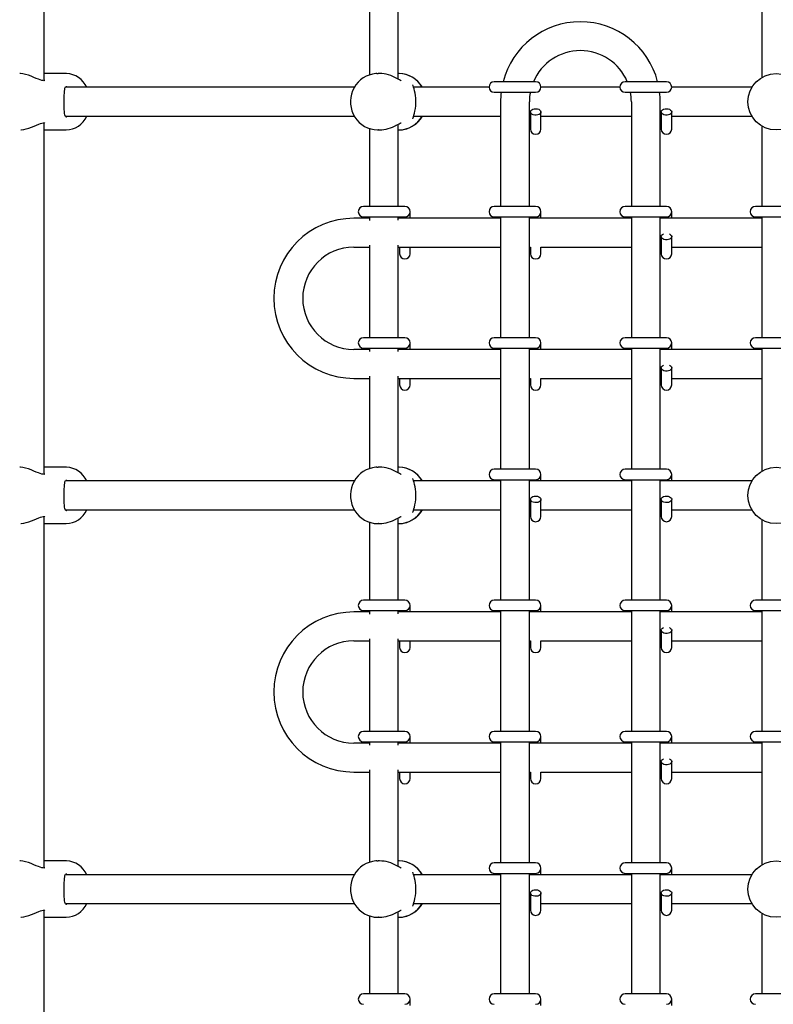
# Model space of a CAD drawing. Units: millimetres. Extents: x 3.5 to 33.8, y 10.6 to 24.6.
# Drawn here: x 21.6 to 22.2, y 21.1 to 21.8 of the extents above; entities that cross this region are included whole.
import ezdxf

# ---------------------------------------------------------------- set-up
doc = ezdxf.new("R2010")
doc.units = ezdxf.units.MM
doc.header["$LTSCALE"] = 190
doc.linetypes.add('SLD-Сплошная', pattern=[0])

msp = doc.modelspace()

# ---------------------------------------------------------------- linework, layer by layer
at = {"color": 7, "linetype": 'SLD-Сплошная', "lineweight": 25}
for p, q in [((21.60124, 21.78006), (21.60124, 21.99967)), ((21.84928, 21.99967), (21.84928, 21.78438)), ((21.87128, 21.78112), (21.87128, 21.99967)), ((22.14838, 21.99967), (22.14838, 21.78243)), ((21.61816, 21.78546), (21.60124, 21.78546)), ((21.85486, 21.78544), (21.85583, 21.78546)), ((21.85695, 21.78546), (21.85583, 21.78546)), ((21.87163, 21.78546), (21.87128, 21.78546)), ((21.83782, 21.77496), (21.61744, 21.77496)), ((21.94052, 21.77496), (21.88295, 21.77496)), ((21.97601, 21.77917), (21.94451, 21.77917)), ((21.98001, 21.77496), (21.98001, 21.77517)), ((22.04023, 21.77496), (21.98001, 21.77496)), ((22.07572, 21.77917), (22.04422, 21.77917)), ((22.07972, 21.77496), (22.07972, 21.77517)), ((22.1409, 21.77496), (22.07972, 21.77496)), ((21.94451, 21.77117), (21.97601, 21.77117)), ((22.04422, 21.77117), (22.07572, 21.77117)), ((21.94927, 21.76396), (21.94927, 21.68417)), ((21.97127, 21.68417), (21.97127, 21.76396)), ((22.04897, 21.76396), (22.04897, 21.68417)), ((22.07097, 21.68417), (22.07097, 21.76396)), ((21.61744, 21.75296), (21.83784, 21.75296)), ((21.61833, 21.75257), (21.61851, 21.75256)), ((21.88295, 21.75296), (21.94927, 21.75296)), ((21.97127, 21.75296), (21.97201, 21.75296)), ((21.97201, 21.75617), (21.97201, 21.74915)), ((21.98001, 21.74915), (21.98001, 21.75617)), ((21.98001, 21.75296), (22.04897, 21.75296)), ((22.07097, 21.75296), (22.07172, 21.75296)), ((22.07172, 21.75617), (22.07172, 21.74915)), ((22.07972, 21.74915), (22.07972, 21.75617)), ((22.07972, 21.75296), (22.1409, 21.75296)), ((21.60124, 21.48006), (21.60124, 21.74787)), ((21.87128, 21.68417), (21.87128, 21.7468)), ((21.97201, 21.74915), (21.97201, 21.74317)), ((21.98001, 21.74317), (21.98001, 21.74915)), ((22.07172, 21.74915), (22.07172, 21.74317)), ((22.07972, 21.74317), (22.07972, 21.74915)), ((22.14838, 21.74549), (22.14838, 21.68417)), ((21.60124, 21.74246), (21.61816, 21.74246)), ((21.84928, 21.74358), (21.84928, 21.68417)), ((21.85583, 21.74246), (21.85695, 21.74246)), ((21.85624, 21.74246), (21.85583, 21.74246)), ((21.87128, 21.74246), (21.87163, 21.74246)), ((21.8763, 21.68417), (21.8448, 21.68417)), ((21.8803, 21.67517), (21.8803, 21.68017)), ((21.97601, 21.68417), (21.94451, 21.68417)), ((21.98001, 21.67517), (21.98001, 21.68017)), ((22.07572, 21.68417), (22.04422, 21.68417)), ((22.07972, 21.67517), (22.07972, 21.68017)), ((22.17513, 21.68417), (22.14363, 21.68417)), ((21.84928, 21.67517), (21.83742, 21.67517)), ((21.8448, 21.67617), (21.8763, 21.67617)), ((21.84928, 21.67617), (21.84928, 21.67359)), ((21.87128, 21.67361), (21.87128, 21.67617)), ((21.94927, 21.67517), (21.87128, 21.67517)), ((21.8723, 21.67617), (21.8723, 21.67517)), ((21.94451, 21.67617), (21.97601, 21.67617)), ((21.94927, 21.67617), (21.94927, 21.58417)), ((21.97127, 21.58417), (21.97127, 21.67617)), ((22.04897, 21.67517), (21.97127, 21.67517)), ((21.97201, 21.67617), (21.97201, 21.67517)), ((22.04422, 21.67617), (22.07572, 21.67617)), ((22.04897, 21.67617), (22.04897, 21.58417)), ((22.07097, 21.58417), (22.07097, 21.67617)), ((22.14838, 21.67517), (22.07097, 21.67517)), ((22.07172, 21.67617), (22.07172, 21.67517)), ((22.14363, 21.67617), (22.17513, 21.67617)), ((22.14838, 21.67617), (22.14838, 21.58417)), ((21.84928, 21.65475), (21.84928, 21.58417)), ((21.87128, 21.58417), (21.87128, 21.65473)), ((22.07172, 21.66117), (22.07172, 21.65415)), ((22.07972, 21.65415), (22.07972, 21.66117)), ((21.83742, 21.65317), (21.84928, 21.65317)), ((21.87128, 21.65317), (21.94927, 21.65317)), ((21.8723, 21.65317), (21.8723, 21.64817)), ((21.8803, 21.64817), (21.8803, 21.65317)), ((21.97127, 21.65317), (21.97203, 21.65317)), ((21.97201, 21.65317), (21.97201, 21.64817)), ((21.98, 21.65317), (22.04897, 21.65317)), ((21.98001, 21.64817), (21.98001, 21.65317)), ((22.07097, 21.65317), (22.07172, 21.65317)), ((22.07172, 21.65415), (22.07172, 21.64817)), ((22.07972, 21.64817), (22.07972, 21.65415)), ((22.07972, 21.65317), (22.14838, 21.65317)), ((21.8763, 21.58417), (21.8448, 21.58417)), ((21.8803, 21.57517), (21.8803, 21.58017)), ((21.97601, 21.58417), (21.94451, 21.58417)), ((21.98001, 21.57517), (21.98001, 21.58017)), ((22.07572, 21.58417), (22.04422, 21.58417)), ((22.07972, 21.57517), (22.07972, 21.58017)), ((22.17513, 21.58417), (22.14363, 21.58417)), ((21.84928, 21.57517), (21.83742, 21.57517)), ((21.8448, 21.57617), (21.8763, 21.57617)), ((21.84928, 21.57617), (21.84928, 21.57359)), ((21.87128, 21.57361), (21.87128, 21.57617)), ((21.94927, 21.57517), (21.87128, 21.57517)), ((21.8723, 21.57617), (21.8723, 21.57517)), ((21.94451, 21.57617), (21.97601, 21.57617)), ((21.94927, 21.57617), (21.94927, 21.48396)), ((21.97127, 21.48396), (21.97127, 21.57617)), ((22.04897, 21.57517), (21.97127, 21.57517)), ((21.97201, 21.57617), (21.97201, 21.57517)), ((22.04422, 21.57617), (22.07572, 21.57617)), ((22.04897, 21.57617), (22.04897, 21.48396)), ((22.07097, 21.48396), (22.07097, 21.57617)), ((22.14838, 21.57517), (22.07097, 21.57517)), ((22.07172, 21.57617), (22.07172, 21.57517)), ((22.14363, 21.57617), (22.17513, 21.57617)), ((22.14838, 21.57617), (22.14838, 21.48243)), ((22.07172, 21.56117), (22.07172, 21.55415)), ((22.07972, 21.55415), (22.07972, 21.56117)), ((21.83742, 21.55317), (21.84928, 21.55317)), ((21.84928, 21.55475), (21.84928, 21.48438)), ((21.87128, 21.48112), (21.87128, 21.55473)), ((21.87128, 21.55317), (21.94927, 21.55317)), ((21.8723, 21.55317), (21.8723, 21.54817)), ((21.8803, 21.54817), (21.8803, 21.55317)), ((21.97127, 21.55317), (21.97203, 21.55317)), ((21.97201, 21.55317), (21.97201, 21.54817)), ((21.98, 21.55317), (22.04897, 21.55317)), ((21.98001, 21.54817), (21.98001, 21.55317)), ((22.07097, 21.55317), (22.07172, 21.55317)), ((22.07172, 21.55415), (22.07172, 21.54817)), ((22.07972, 21.54817), (22.07972, 21.55415)), ((22.07972, 21.55317), (22.14838, 21.55317)), ((21.61816, 21.48546), (21.60124, 21.48546)), ((21.85486, 21.48544), (21.85583, 21.48546)), ((21.85695, 21.48546), (21.85583, 21.48546)), ((21.87163, 21.48546), (21.87128, 21.48546)), ((21.97601, 21.48396), (21.94451, 21.48396)), ((22.07572, 21.48396), (22.04422, 21.48396)), ((21.83782, 21.47496), (21.61744, 21.47496)), ((21.94927, 21.47496), (21.88295, 21.47496)), ((21.94451, 21.47596), (21.97601, 21.47596)), ((21.94927, 21.47596), (21.94927, 21.38417)), ((21.97127, 21.38417), (21.97127, 21.47596)), ((22.04897, 21.47496), (21.97127, 21.47496)), ((21.97201, 21.47596), (21.97201, 21.47496)), ((21.98001, 21.47496), (21.98001, 21.47996)), ((22.04422, 21.47596), (22.07572, 21.47596)), ((22.04897, 21.47596), (22.04897, 21.38417)), ((22.07097, 21.38417), (22.07097, 21.47596)), ((22.1409, 21.47496), (22.07097, 21.47496)), ((22.07172, 21.47596), (22.07172, 21.47496)), ((22.07972, 21.47496), (22.07972, 21.47996)), ((21.97201, 21.46096), (21.97201, 21.45394)), ((21.98001, 21.45394), (21.98001, 21.46096)), ((22.07172, 21.46096), (22.07172, 21.45394)), ((22.07972, 21.45394), (22.07972, 21.46096)), ((21.61744, 21.45296), (21.83784, 21.45296)), ((21.61833, 21.45257), (21.61851, 21.45256)), ((21.88295, 21.45296), (21.94927, 21.45296)), ((21.97127, 21.45296), (21.97201, 21.45296)), ((21.97201, 21.45394), (21.97201, 21.44796)), ((21.98001, 21.44796), (21.98001, 21.45394)), ((21.98001, 21.45296), (22.04897, 21.45296)), ((22.07097, 21.45296), (22.07172, 21.45296)), ((22.07172, 21.45394), (22.07172, 21.44796)), ((22.07972, 21.44796), (22.07972, 21.45394)), ((22.07972, 21.45296), (22.1409, 21.45296)), ((21.60124, 21.18006), (21.60124, 21.44787)), ((21.87128, 21.38417), (21.87128, 21.4468)), ((22.14838, 21.44549), (22.14838, 21.38417)), ((21.60124, 21.44246), (21.61816, 21.44246)), ((21.84928, 21.44358), (21.84928, 21.38417)), ((21.85583, 21.44246), (21.85695, 21.44246)), ((21.85624, 21.44246), (21.85583, 21.44246)), ((21.87128, 21.44246), (21.87163, 21.44246)), ((21.8763, 21.38417), (21.8448, 21.38417)), ((21.8803, 21.37517), (21.8803, 21.38017)), ((21.97601, 21.38417), (21.94451, 21.38417)), ((21.98001, 21.37517), (21.98001, 21.38017)), ((22.07572, 21.38417), (22.04422, 21.38417)), ((22.07972, 21.37517), (22.07972, 21.38017)), ((22.17513, 21.38417), (22.14363, 21.38417)), ((21.84928, 21.37517), (21.83742, 21.37517)), ((21.8448, 21.37617), (21.8763, 21.37617)), ((21.84928, 21.37617), (21.84928, 21.37359)), ((21.87128, 21.37361), (21.87128, 21.37617)), ((21.94927, 21.37517), (21.87128, 21.37517)), ((21.8723, 21.37617), (21.8723, 21.37517)), ((21.94451, 21.37617), (21.97601, 21.37617)), ((21.94927, 21.37617), (21.94927, 21.28417)), ((21.97127, 21.28417), (21.97127, 21.37617)), ((22.04897, 21.37517), (21.97127, 21.37517)), ((21.97201, 21.37617), (21.97201, 21.37517)), ((22.04422, 21.37617), (22.07572, 21.37617)), ((22.04897, 21.37617), (22.04897, 21.28417)), ((22.07097, 21.28417), (22.07097, 21.37617)), ((22.14838, 21.37517), (22.07097, 21.37517)), ((22.07172, 21.37617), (22.07172, 21.37517)), ((22.14363, 21.37617), (22.17513, 21.37617)), ((22.14838, 21.37617), (22.14838, 21.28417)), ((21.84928, 21.35475), (21.84928, 21.28417)), ((21.87128, 21.28417), (21.87128, 21.35473)), ((22.07172, 21.36117), (22.07172, 21.35415)), ((22.07972, 21.35415), (22.07972, 21.36117)), ((21.83742, 21.35317), (21.84928, 21.35317)), ((21.87128, 21.35317), (21.94927, 21.35317)), ((21.8723, 21.35317), (21.8723, 21.34817)), ((21.8803, 21.34817), (21.8803, 21.35317)), ((21.97127, 21.35317), (21.97203, 21.35317)), ((21.97201, 21.35317), (21.97201, 21.34817)), ((21.98, 21.35317), (22.04897, 21.35317)), ((21.98001, 21.34817), (21.98001, 21.35317)), ((22.07097, 21.35317), (22.07172, 21.35317)), ((22.07172, 21.35415), (22.07172, 21.34817)), ((22.07972, 21.34817), (22.07972, 21.35415)), ((22.07972, 21.35317), (22.14838, 21.35317)), ((21.8763, 21.28417), (21.8448, 21.28417)), ((21.8803, 21.27517), (21.8803, 21.28017)), ((21.97601, 21.28417), (21.94451, 21.28417)), ((21.98001, 21.27517), (21.98001, 21.28017)), ((22.07572, 21.28417), (22.04422, 21.28417)), ((22.07972, 21.27517), (22.07972, 21.28017)), ((22.17513, 21.28417), (22.14363, 21.28417)), ((21.84928, 21.27517), (21.83742, 21.27517)), ((21.8448, 21.27617), (21.8763, 21.27617)), ((21.84928, 21.27617), (21.84928, 21.27359)), ((21.87128, 21.27361), (21.87128, 21.27617)), ((21.94927, 21.27517), (21.87128, 21.27517)), ((21.8723, 21.27617), (21.8723, 21.27517)), ((21.94451, 21.27617), (21.97601, 21.27617)), ((21.94927, 21.27617), (21.94927, 21.18396)), ((21.97127, 21.18396), (21.97127, 21.27617)), ((22.04897, 21.27517), (21.97127, 21.27517)), ((21.97201, 21.27617), (21.97201, 21.27517)), ((22.04422, 21.27617), (22.07572, 21.27617)), ((22.04897, 21.27617), (22.04897, 21.18396)), ((22.07097, 21.18396), (22.07097, 21.27617)), ((22.14838, 21.27517), (22.07097, 21.27517)), ((22.07172, 21.27617), (22.07172, 21.27517)), ((22.14363, 21.27617), (22.17513, 21.27617)), ((22.14838, 21.27617), (22.14838, 21.18243)), ((22.07172, 21.26117), (22.07172, 21.25415)), ((22.07972, 21.25415), (22.07972, 21.26117)), ((21.83742, 21.25317), (21.84928, 21.25317)), ((21.84928, 21.25475), (21.84928, 21.18438)), ((21.87128, 21.18112), (21.87128, 21.25473)), ((21.87128, 21.25317), (21.94927, 21.25317)), ((21.8723, 21.25317), (21.8723, 21.24817)), ((21.8803, 21.24817), (21.8803, 21.25317)), ((21.97127, 21.25317), (21.97203, 21.25317)), ((21.97201, 21.25317), (21.97201, 21.24817)), ((21.98, 21.25317), (22.04897, 21.25317)), ((21.98001, 21.24817), (21.98001, 21.25317)), ((22.07097, 21.25317), (22.07172, 21.25317)), ((22.07172, 21.25415), (22.07172, 21.24817)), ((22.07972, 21.24817), (22.07972, 21.25415)), ((22.07972, 21.25317), (22.14838, 21.25317)), ((21.61816, 21.18546), (21.60124, 21.18546)), ((21.85486, 21.18544), (21.85583, 21.18546)), ((21.85695, 21.18546), (21.85583, 21.18546)), ((21.87163, 21.18546), (21.87128, 21.18546)), ((21.97601, 21.18396), (21.94451, 21.18396)), ((22.07572, 21.18396), (22.04422, 21.18396)), ((21.83782, 21.17496), (21.61744, 21.17496)), ((21.94927, 21.17496), (21.88295, 21.17496)), ((21.94451, 21.17596), (21.97601, 21.17596)), ((21.94927, 21.17596), (21.94927, 21.08417)), ((21.97127, 21.08417), (21.97127, 21.17596)), ((22.04897, 21.17496), (21.97127, 21.17496)), ((21.97201, 21.17596), (21.97201, 21.17496)), ((21.98001, 21.17496), (21.98001, 21.17996)), ((22.04422, 21.17596), (22.07572, 21.17596)), ((22.04897, 21.17596), (22.04897, 21.08417)), ((22.07097, 21.08417), (22.07097, 21.17596)), ((22.1409, 21.17496), (22.07097, 21.17496)), ((22.07172, 21.17596), (22.07172, 21.17496)), ((22.07972, 21.17496), (22.07972, 21.17996)), ((21.97201, 21.16096), (21.97201, 21.15394)), ((21.98001, 21.15394), (21.98001, 21.16096)), ((22.07172, 21.16096), (22.07172, 21.15394)), ((22.07972, 21.15394), (22.07972, 21.16096)), ((21.61744, 21.15296), (21.83784, 21.15296)), ((21.61833, 21.15257), (21.61851, 21.15256)), ((21.88295, 21.15296), (21.94927, 21.15296)), ((21.97127, 21.15296), (21.97201, 21.15296)), ((21.97201, 21.15394), (21.97201, 21.14796)), ((21.98001, 21.14796), (21.98001, 21.15394)), ((21.98001, 21.15296), (22.04897, 21.15296)), ((22.07097, 21.15296), (22.07172, 21.15296)), ((22.07172, 21.15394), (22.07172, 21.14796)), ((22.07972, 21.14796), (22.07972, 21.15394)), ((22.07972, 21.15296), (22.1409, 21.15296)), ((21.60124, 20.88006), (21.60124, 21.14787)), ((21.87128, 21.08417), (21.87128, 21.1468)), ((22.14838, 21.14549), (22.14838, 21.08417)), ((21.60124, 21.14246), (21.61816, 21.14246)), ((21.84928, 21.14358), (21.84928, 21.08417)), ((21.85583, 21.14246), (21.85695, 21.14246)), ((21.85624, 21.14246), (21.85583, 21.14246)), ((21.87128, 21.14246), (21.87163, 21.14246)), ((21.8763, 21.08417), (21.8448, 21.08417)), ((21.97601, 21.08417), (21.94451, 21.08417)), ((22.07572, 21.08417), (22.04422, 21.08417)), ((22.17513, 21.08417), (22.14363, 21.08417)), ((21.8803, 21.07517), (21.8803, 21.08017)), ((21.98001, 21.07517), (21.98001, 21.08017)), ((22.07972, 21.07517), (22.07972, 21.08017))]:
    msp.add_line(p, q, dxfattribs=at)
at = {"color": 7, "linetype": 'SLD-Сплошная', "lineweight": 25, "flags": 128}
for points in [[(21.60174, 21.78025), (21.60174, 21.78021), (21.60166, 21.78016), (21.60145, 21.78008), (21.60104, 21.78003), (21.60035, 21.78008), (21.59942, 21.78028), (21.59828, 21.78063), (21.59691, 21.78113), (21.5953, 21.78178), (21.59344, 21.78255), (21.5914, 21.78336), (21.58925, 21.78412), (21.58712, 21.78474), (21.58509, 21.78518), (21.58316, 21.78542), (21.58262, 21.78543)], [(21.85485, 21.7854), (21.85412, 21.78539), (21.8516, 21.78502), (21.84914, 21.78434), (21.84679, 21.78336), (21.84456, 21.7821), (21.84251, 21.78057), (21.84064, 21.7788), (21.839, 21.77681), (21.83761, 21.77463), (21.83648, 21.77229), (21.83564, 21.76983), (21.8351, 21.76728), (21.83486, 21.76468), (21.83492, 21.76207), (21.8353, 21.75949), (21.83598, 21.75697), (21.83696, 21.75455), (21.83821, 21.75227), (21.83973, 21.75017), (21.84148, 21.74827), (21.84345, 21.7466), (21.8456, 21.74519), (21.84789, 21.74406), (21.85031, 21.74322), (21.8528, 21.74269), (21.85534, 21.74247), (21.85625, 21.7425)], [(21.61832, 21.75248), (21.61813, 21.75248), (21.61782, 21.75255), (21.61767, 21.75264), (21.6175, 21.75285), (21.61728, 21.75329), (21.61706, 21.75406), (21.61688, 21.7551), (21.61674, 21.75643), (21.61664, 21.75802), (21.61658, 21.75979), (21.61655, 21.76165), (21.61654, 21.76352), (21.61655, 21.76537), (21.61657, 21.76719), (21.61661, 21.76891), (21.61667, 21.77054), (21.61678, 21.77202), (21.61695, 21.77329), (21.61717, 21.77427), (21.6174, 21.77491), (21.6176, 21.77522), (21.61773, 21.77533)], [(21.87348, 21.78003), (21.87349, 21.78003), (21.87331, 21.78009), (21.87287, 21.78028), (21.87219, 21.78063), (21.87122, 21.78115), (21.87008, 21.78175)], [(21.88238, 21.75097), (21.88238, 21.75098), (21.88243, 21.75122), (21.88257, 21.75172), (21.88282, 21.75253), (21.88317, 21.75367), (21.88359, 21.75514), (21.88401, 21.75691), (21.88436, 21.75882), (21.88461, 21.76082), (21.88473, 21.76284), (21.88474, 21.76483), (21.88463, 21.7668), (21.88442, 21.76869), (21.88411, 21.7705), (21.88374, 21.77221), (21.88331, 21.77377), (21.8829, 21.77513), (21.88261, 21.77607), (21.88244, 21.77666), (21.88238, 21.77694), (21.88237, 21.77695)], [(22.14458, 21.77956), (22.1445, 21.77948), (22.14448, 21.77947)], [(21.97388, 21.75829), (21.97497, 21.75859), (21.97616, 21.75867), (21.97733, 21.75854), (21.97838, 21.75819), (21.97923, 21.75766), (21.97979, 21.757), (21.98001, 21.75627), (21.97988, 21.75553), (21.9794, 21.75484), (21.97863, 21.75427), (21.97762, 21.75388), (21.97647, 21.75368), (21.97527, 21.75371), (21.97415, 21.75396), (21.97319, 21.7544), (21.97248, 21.755), (21.97208, 21.7557), (21.97204, 21.75645), (21.97234, 21.75717), (21.97298, 21.7578), (21.97388, 21.75829)], [(22.07359, 21.75829), (22.07468, 21.75859), (22.07587, 21.75867), (22.07704, 21.75854), (22.07809, 21.75819), (22.07894, 21.75766), (22.0795, 21.757), (22.07972, 21.75627), (22.07959, 21.75553), (22.07911, 21.75484), (22.07833, 21.75427), (22.07733, 21.75388), (22.07617, 21.75368), (22.07498, 21.75371), (22.07386, 21.75396), (22.0729, 21.7544), (22.07219, 21.755), (22.07179, 21.7557), (22.07175, 21.75645), (22.07205, 21.75717), (22.07269, 21.7578), (22.07359, 21.75829)], [(21.58348, 21.74254), (21.58379, 21.74256), (21.58567, 21.74285), (21.58757, 21.7433), (21.58956, 21.74391), (21.59157, 21.74463), (21.59358, 21.74543), (21.59555, 21.74624), (21.59714, 21.74688), (21.5985, 21.74737), (21.59959, 21.74769), (21.60052, 21.74786), (21.60118, 21.74788), (21.60154, 21.74782), (21.6017, 21.74775), (21.60174, 21.74771), (21.60174, 21.74768), (21.60174, 21.74767)], [(21.86976, 21.74601), (21.87099, 21.74665), (21.87205, 21.74722), (21.87282, 21.74761), (21.87327, 21.74782), (21.87349, 21.74789), (21.87347, 21.74789)], [(22.07804, 21.66321), (22.07809, 21.66319), (22.07894, 21.66266), (22.0795, 21.662), (22.07972, 21.66127), (22.07959, 21.66053), (22.07911, 21.65984), (22.07833, 21.65927), (22.07733, 21.65888), (22.07617, 21.65868), (22.07498, 21.65871), (22.07386, 21.65896), (22.0729, 21.6594), (22.07219, 21.66), (22.07179, 21.6607), (22.07175, 21.66145), (22.07205, 21.66217), (22.07269, 21.6628), (22.07341, 21.66321)], [(22.07804, 21.56321), (22.07809, 21.56319), (22.07894, 21.56266), (22.0795, 21.562), (22.07972, 21.56127), (22.07959, 21.56053), (22.07911, 21.55984), (22.07833, 21.55927), (22.07733, 21.55888), (22.07617, 21.55868), (22.07498, 21.55871), (22.07386, 21.55896), (22.0729, 21.5594), (22.07219, 21.56), (22.07179, 21.5607), (22.07175, 21.56145), (22.07205, 21.56217), (22.07269, 21.5628), (22.07341, 21.56321)], [(21.60174, 21.48025), (21.60174, 21.48021), (21.60166, 21.48016), (21.60145, 21.48008), (21.60104, 21.48003), (21.60035, 21.48008), (21.59942, 21.48028), (21.59828, 21.48063), (21.59691, 21.48113), (21.5953, 21.48178), (21.59344, 21.48255), (21.5914, 21.48336), (21.58925, 21.48412), (21.58712, 21.48474), (21.58509, 21.48518), (21.58316, 21.48542), (21.58262, 21.48543)], [(21.85485, 21.4854), (21.85412, 21.48539), (21.8516, 21.48502), (21.84914, 21.48434), (21.84679, 21.48336), (21.84456, 21.4821), (21.84251, 21.48057), (21.84064, 21.4788), (21.839, 21.47681), (21.83761, 21.47463), (21.83648, 21.47229), (21.83564, 21.46983), (21.8351, 21.46728), (21.83486, 21.46468), (21.83492, 21.46207), (21.8353, 21.45949), (21.83598, 21.45697), (21.83696, 21.45455), (21.83821, 21.45227), (21.83973, 21.45017), (21.84148, 21.44827), (21.84345, 21.4466), (21.8456, 21.44519), (21.84789, 21.44406), (21.85031, 21.44322), (21.8528, 21.44269), (21.85534, 21.44247), (21.85625, 21.4425)], [(21.61832, 21.45248), (21.61813, 21.45248), (21.61782, 21.45255), (21.61767, 21.45264), (21.6175, 21.45285), (21.61728, 21.45329), (21.61706, 21.45406), (21.61688, 21.4551), (21.61674, 21.45643), (21.61664, 21.45802), (21.61658, 21.45979), (21.61655, 21.46165), (21.61654, 21.46352), (21.61655, 21.46537), (21.61657, 21.46719), (21.61661, 21.46891), (21.61667, 21.47054), (21.61678, 21.47202), (21.61695, 21.47329), (21.61717, 21.47427), (21.6174, 21.47491), (21.6176, 21.47522), (21.61773, 21.47533)], [(21.87348, 21.48003), (21.87349, 21.48003), (21.87331, 21.48009), (21.87287, 21.48028), (21.87219, 21.48063), (21.87122, 21.48115), (21.87008, 21.48175)], [(21.88238, 21.45097), (21.88238, 21.45098), (21.88243, 21.45122), (21.88257, 21.45172), (21.88282, 21.45253), (21.88317, 21.45367), (21.88359, 21.45514), (21.88401, 21.45691), (21.88436, 21.45882), (21.88461, 21.46082), (21.88473, 21.46284), (21.88474, 21.46483), (21.88463, 21.4668), (21.88442, 21.46869), (21.88411, 21.4705), (21.88374, 21.47221), (21.88331, 21.47377), (21.8829, 21.47513), (21.88261, 21.47607), (21.88244, 21.47666), (21.88238, 21.47694), (21.88237, 21.47695)], [(22.14458, 21.47956), (22.1445, 21.47948), (22.14448, 21.47947)], [(21.97388, 21.46308), (21.97497, 21.46338), (21.97616, 21.46346), (21.97733, 21.46333), (21.97838, 21.46298), (21.97923, 21.46245), (21.97979, 21.46179), (21.98001, 21.46106), (21.97988, 21.46032), (21.9794, 21.45963), (21.97863, 21.45906), (21.97762, 21.45867), (21.97647, 21.45847), (21.97527, 21.4585), (21.97415, 21.45875), (21.97319, 21.45919), (21.97248, 21.45979), (21.97208, 21.46049), (21.97204, 21.46124), (21.97234, 21.46196), (21.97298, 21.46259), (21.97388, 21.46308)], [(22.07359, 21.46308), (22.07468, 21.46338), (22.07587, 21.46346), (22.07704, 21.46333), (22.07809, 21.46298), (22.07894, 21.46245), (22.0795, 21.46179), (22.07972, 21.46106), (22.07959, 21.46032), (22.07911, 21.45963), (22.07833, 21.45906), (22.07733, 21.45867), (22.07617, 21.45847), (22.07498, 21.4585), (22.07386, 21.45875), (22.0729, 21.45919), (22.07219, 21.45979), (22.07179, 21.46049), (22.07175, 21.46124), (22.07205, 21.46196), (22.07269, 21.46259), (22.07359, 21.46308)], [(21.58348, 21.44254), (21.58379, 21.44256), (21.58567, 21.44285), (21.58757, 21.4433), (21.58956, 21.44391), (21.59157, 21.44463), (21.59358, 21.44543), (21.59555, 21.44624), (21.59714, 21.44688), (21.5985, 21.44737), (21.59959, 21.44769), (21.60052, 21.44786), (21.60118, 21.44788), (21.60154, 21.44782), (21.6017, 21.44775), (21.60174, 21.44771), (21.60174, 21.44768), (21.60174, 21.44767)], [(21.86976, 21.44601), (21.87099, 21.44665), (21.87205, 21.44722), (21.87282, 21.44761), (21.87327, 21.44782), (21.87349, 21.44789), (21.87347, 21.44789)], [(22.07804, 21.36321), (22.07809, 21.36319), (22.07894, 21.36266), (22.0795, 21.362), (22.07972, 21.36127), (22.07959, 21.36053), (22.07911, 21.35984), (22.07833, 21.35927), (22.07733, 21.35888), (22.07617, 21.35868), (22.07498, 21.35871), (22.07386, 21.35896), (22.0729, 21.3594), (22.07219, 21.36), (22.07179, 21.3607), (22.07175, 21.36145), (22.07205, 21.36217), (22.07269, 21.3628), (22.07341, 21.36321)], [(22.07804, 21.26321), (22.07809, 21.26319), (22.07894, 21.26266), (22.0795, 21.262), (22.07972, 21.26127), (22.07959, 21.26053), (22.07911, 21.25984), (22.07833, 21.25927), (22.07733, 21.25888), (22.07617, 21.25868), (22.07498, 21.25871), (22.07386, 21.25896), (22.0729, 21.2594), (22.07219, 21.26), (22.07179, 21.2607), (22.07175, 21.26145), (22.07205, 21.26217), (22.07269, 21.2628), (22.07341, 21.26321)], [(21.60174, 21.18025), (21.60174, 21.18021), (21.60166, 21.18016), (21.60145, 21.18008), (21.60104, 21.18003), (21.60035, 21.18008), (21.59942, 21.18028), (21.59828, 21.18063), (21.59691, 21.18113), (21.5953, 21.18178), (21.59344, 21.18255), (21.5914, 21.18336), (21.58925, 21.18412), (21.58712, 21.18474), (21.58509, 21.18518), (21.58316, 21.18542), (21.58262, 21.18543)], [(21.85485, 21.1854), (21.85412, 21.18539), (21.8516, 21.18502), (21.84914, 21.18434), (21.84679, 21.18336), (21.84456, 21.1821), (21.84251, 21.18057), (21.84064, 21.1788), (21.839, 21.17681), (21.83761, 21.17463), (21.83648, 21.17229), (21.83564, 21.16983), (21.8351, 21.16728), (21.83486, 21.16468), (21.83492, 21.16207), (21.8353, 21.15949), (21.83598, 21.15697), (21.83696, 21.15455), (21.83821, 21.15227), (21.83973, 21.15017), (21.84148, 21.14827), (21.84345, 21.1466), (21.8456, 21.14519), (21.84789, 21.14406), (21.85031, 21.14322), (21.8528, 21.14269), (21.85534, 21.14247), (21.85625, 21.1425)], [(21.87348, 21.18003), (21.87349, 21.18003), (21.87331, 21.18009), (21.87287, 21.18028), (21.87219, 21.18063), (21.87122, 21.18115), (21.87008, 21.18175)], [(21.61832, 21.15248), (21.61813, 21.15248), (21.61782, 21.15255), (21.61767, 21.15264), (21.6175, 21.15285), (21.61728, 21.15329), (21.61706, 21.15406), (21.61688, 21.1551), (21.61674, 21.15643), (21.61664, 21.15802), (21.61658, 21.15979), (21.61655, 21.16165), (21.61654, 21.16352), (21.61655, 21.16537), (21.61657, 21.16719), (21.61661, 21.16891), (21.61667, 21.17054), (21.61678, 21.17202), (21.61695, 21.17329), (21.61717, 21.17427), (21.6174, 21.17491), (21.6176, 21.17522), (21.61773, 21.17533)], [(21.88238, 21.15097), (21.88238, 21.15098), (21.88243, 21.15122), (21.88257, 21.15172), (21.88282, 21.15253), (21.88317, 21.15367), (21.88359, 21.15514), (21.88401, 21.15691), (21.88436, 21.15882), (21.88461, 21.16082), (21.88473, 21.16284), (21.88474, 21.16483), (21.88463, 21.1668), (21.88442, 21.16869), (21.88411, 21.1705), (21.88374, 21.17221), (21.88331, 21.17377), (21.8829, 21.17513), (21.88261, 21.17607), (21.88244, 21.17666), (21.88238, 21.17694), (21.88237, 21.17695)], [(22.14458, 21.17956), (22.1445, 21.17948), (22.14448, 21.17947)], [(21.97388, 21.16308), (21.97497, 21.16338), (21.97616, 21.16346), (21.97733, 21.16333), (21.97838, 21.16298), (21.97923, 21.16245), (21.97979, 21.16179), (21.98001, 21.16106), (21.97988, 21.16032), (21.9794, 21.15963), (21.97863, 21.15906), (21.97762, 21.15867), (21.97647, 21.15847), (21.97527, 21.1585), (21.97415, 21.15875), (21.97319, 21.15919), (21.97248, 21.15979), (21.97208, 21.16049), (21.97204, 21.16124), (21.97234, 21.16196), (21.97298, 21.16259), (21.97388, 21.16308)], [(22.07359, 21.16308), (22.07468, 21.16338), (22.07587, 21.16346), (22.07704, 21.16333), (22.07809, 21.16298), (22.07894, 21.16245), (22.0795, 21.16179), (22.07972, 21.16106), (22.07959, 21.16032), (22.07911, 21.15963), (22.07833, 21.15906), (22.07733, 21.15867), (22.07617, 21.15847), (22.07498, 21.1585), (22.07386, 21.15875), (22.0729, 21.15919), (22.07219, 21.15979), (22.07179, 21.16049), (22.07175, 21.16124), (22.07205, 21.16196), (22.07269, 21.16259), (22.07359, 21.16308)], [(21.58348, 21.14254), (21.58379, 21.14256), (21.58567, 21.14285), (21.58757, 21.1433), (21.58956, 21.14391), (21.59157, 21.14463), (21.59358, 21.14543), (21.59555, 21.14624), (21.59714, 21.14688), (21.5985, 21.14737), (21.59959, 21.14769), (21.60052, 21.14786), (21.60118, 21.14788), (21.60154, 21.14782), (21.6017, 21.14775), (21.60174, 21.14771), (21.60174, 21.14768), (21.60174, 21.14767)], [(21.86976, 21.14601), (21.87099, 21.14665), (21.87205, 21.14722), (21.87282, 21.14761), (21.87327, 21.14782), (21.87349, 21.14789), (21.87347, 21.14789)]]:
    msp.add_lwpolyline(points, dxfattribs=at)
at = {"color": 7, "linetype": 'SLD-Сплошная', "lineweight": 25}
for centre in [(22.15938, 21.76396), (22.15938, 21.46396), (22.15938, 21.16396)]:
    msp.add_circle(centre, 0.0215, dxfattribs=at)
for centre, radius, start, end in [((22.01014, 21.76417), 0.06078, 14.29118, 165.70882), ((22.01012, 21.76415), 0.0388, 22.77391, 157.22609), ((21.61763, 21.76787), 0.01758, 23.77447, 87.99535), ((21.85673, 21.75967), 0.02578, 58.44784, 89.52605), ((21.87152, 21.76476), 0.0207, 29.51587, 89.69672), ((21.87167, 21.76479), 0.02065, 29.50177, 88.84261), ((21.6183, 21.77418), 0.00128, 81.9132, 116.40216), ((21.94451, 21.77517), 0.004, 90, 270), ((21.97601, 21.77517), 0.004, 270, 90), ((22.04422, 21.77517), 0.004, 90, 270), ((22.07572, 21.77517), 0.004, 270, 90), ((22.00156, 21.76421), 0.05229, 172.34689, 180.27054), ((22.00595, 21.7642), 0.03468, 168.39669, 180.38713), ((22.01409, 21.76418), 0.03488, 359.64044, 11.56258), ((22.02193, 21.76461), 0.04905, 359.24054, 7.68599), ((21.61773, 21.75992), 0.01742, 270.71551, 336.47274), ((21.87151, 21.76318), 0.02072, 270.33613, 330.45128), ((21.87174, 21.76304), 0.02054, 272.22981, 330.6041), ((21.85644, 21.76928), 0.02679, 271.09652, 300.1689), ((21.97601, 21.74317), 0.004, 180, 0), ((22.07572, 21.74317), 0.004, 180, 0), ((21.8448, 21.68017), 0.004, 90, 270), ((21.8763, 21.68017), 0.004, 270, 90), ((21.94451, 21.68017), 0.004, 90, 270), ((21.97601, 21.68017), 0.004, 270, 90), ((22.04422, 21.68017), 0.004, 90, 270), ((22.07572, 21.68017), 0.004, 270, 90), ((22.14363, 21.68017), 0.004, 90, 270), ((21.83742, 21.61417), 0.061, 90.00004, 269.99996), ((21.83742, 21.61417), 0.039, 90.00006, 269.99994), ((21.8763, 21.64817), 0.004, 180, 0), ((21.97601, 21.64817), 0.004, 180, 0), ((22.07572, 21.64817), 0.004, 180, 0), ((21.8448, 21.58017), 0.004, 90, 270), ((21.8763, 21.58017), 0.004, 270, 90), ((21.94451, 21.58017), 0.004, 90, 270), ((21.97601, 21.58017), 0.004, 270, 90), ((22.04422, 21.58017), 0.004, 90, 270), ((22.07572, 21.58017), 0.004, 270, 90), ((22.14363, 21.58017), 0.004, 90, 270), ((21.8763, 21.54817), 0.004, 180, 0), ((21.97601, 21.54817), 0.004, 180, 0), ((22.07572, 21.54817), 0.004, 180, 0), ((21.61763, 21.46787), 0.01758, 23.77447, 87.99535), ((21.85673, 21.45967), 0.02578, 58.44784, 89.52605), ((21.87152, 21.46476), 0.0207, 29.51587, 89.69672), ((21.87167, 21.46479), 0.02065, 29.50177, 88.84261), ((21.94451, 21.47996), 0.004, 90, 270), ((21.97601, 21.47996), 0.004, 270, 90), ((22.04422, 21.47996), 0.004, 90, 270), ((22.07572, 21.47996), 0.004, 270, 90), ((21.6183, 21.47418), 0.00128, 81.9132, 116.40216), ((21.61773, 21.45992), 0.01742, 270.71551, 336.47274), ((21.87151, 21.46318), 0.02072, 270.33613, 330.45128), ((21.87174, 21.46304), 0.02054, 272.22981, 330.6041), ((21.85644, 21.46928), 0.02679, 271.09652, 300.1689), ((21.97601, 21.44796), 0.004, 180, 0), ((22.07572, 21.44796), 0.004, 180, 0), ((21.8448, 21.38017), 0.004, 90, 270), ((21.8763, 21.38017), 0.004, 270, 90), ((21.94451, 21.38017), 0.004, 90, 270), ((21.97601, 21.38017), 0.004, 270, 90), ((22.04422, 21.38017), 0.004, 90, 270), ((22.07572, 21.38017), 0.004, 270, 90), ((22.14363, 21.38017), 0.004, 90, 270), ((21.83742, 21.31417), 0.061, 90.00004, 269.99996), ((21.83742, 21.31417), 0.039, 90.00006, 269.99994), ((21.8763, 21.34817), 0.004, 180, 0), ((21.97601, 21.34817), 0.004, 180, 0), ((22.07572, 21.34817), 0.004, 180, 0), ((21.8448, 21.28017), 0.004, 90, 270), ((21.8763, 21.28017), 0.004, 270, 90), ((21.94451, 21.28017), 0.004, 90, 270), ((21.97601, 21.28017), 0.004, 270, 90), ((22.04422, 21.28017), 0.004, 90, 270), ((22.07572, 21.28017), 0.004, 270, 90), ((22.14363, 21.28017), 0.004, 90, 270), ((21.8763, 21.24817), 0.004, 180, 0), ((21.97601, 21.24817), 0.004, 180, 0), ((22.07572, 21.24817), 0.004, 180, 0), ((21.61763, 21.16787), 0.01758, 23.77447, 87.99535), ((21.85673, 21.15967), 0.02578, 58.44784, 89.52605), ((21.87152, 21.16476), 0.0207, 29.51587, 89.69672), ((21.87167, 21.16479), 0.02065, 29.50177, 88.84261), ((21.94451, 21.17996), 0.004, 90, 270), ((21.97601, 21.17996), 0.004, 270, 90), ((22.04422, 21.17996), 0.004, 90, 270), ((22.07572, 21.17996), 0.004, 270, 90), ((21.6183, 21.17418), 0.00128, 81.9132, 116.40216), ((21.61773, 21.15992), 0.01742, 270.71551, 336.47274), ((21.87151, 21.16318), 0.02072, 270.33613, 330.45128), ((21.87174, 21.16304), 0.02054, 272.22981, 330.6041), ((21.85644, 21.16928), 0.02679, 271.09652, 300.1689), ((21.97601, 21.14796), 0.004, 180, 0), ((22.07572, 21.14796), 0.004, 180, 0), ((21.8448, 21.08017), 0.004, 90, 270), ((21.8763, 21.08017), 0.004, 270, 90), ((21.94451, 21.08017), 0.004, 90, 270), ((21.97601, 21.08017), 0.004, 270, 90), ((22.04422, 21.08017), 0.004, 90, 270), ((22.07572, 21.08017), 0.004, 270, 90), ((22.14363, 21.08017), 0.004, 90, 270)]:
    msp.add_arc(centre, radius, start, end, dxfattribs=at)

doc.saveas('drawing.dxf')
